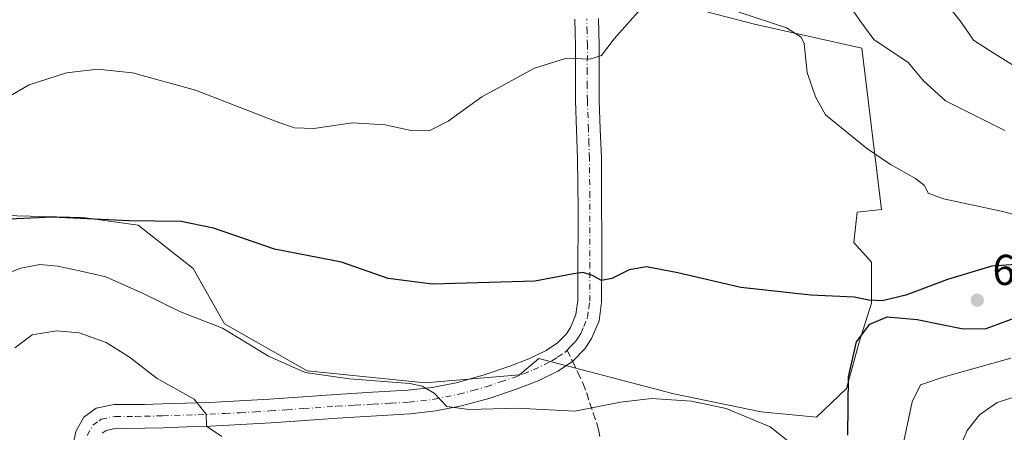
# Model space of a CAD drawing. Units: metres. Extents: x 556394 to 559850, y 4714782 to 4717123.
# Drawn here: x 558120 to 558349, y 4715525 to 4715621 of the extents above; entities that cross this region are included whole.
import ezdxf

# ---------------------------------------------------------------- set-up
doc = ezdxf.new("R2010")
doc.units = ezdxf.units.M
doc.header["$MEASUREMENT"] = 0
doc.linetypes.add('DGN Style 3', pattern=[2.307223458686699, 1.648016756204785, -0.6592067024819142])
doc.linetypes.add('DGN Style 4', pattern=[2.6384748266838614, 1.318413404963828, -0.6592067024819142, 0.001648016756204785, -0.6592067024819142])
for name, color, linetype, lineweight in [('Cultivos herbáceos CxS', 92, 'Continuous', 0), ('Cultivos leñosos CxS', 92, 'Continuous', 0), ('Curva de nivel maestra', 30, 'Continuous', 30), ('Curva de nivel normal', 30, 'Continuous', 0), ('Matorral CxS', 135, 'Continuous', 0), ('Pista no pavimentada Cxs', 111, 'Continuous', 0), ('Pista no pavimentada eje', 91, 'DGN Style 4', 0), ('Punto de cota en terreno', 7, 'Continuous', 0), ('Rótulo de punto de cota en terreno', 7, 'Continuous', 0), ('Senda', 7, 'DGN Style 3', 0), ('Senda no paivmentada conexión', 7, 'DGN Style 3', 0)]:
    doc.layers.add(name, color=color, linetype=linetype, lineweight=lineweight)
doc.styles.add('Style-Arial', font='txt')

# ---------------------------------------------------------------- blocks, each defined once
blk = doc.blocks.new('*U19')
at = {"layer": 'Matorral CxS', "color": 135, "linetype": 'Continuous', "lineweight": 0}
blk.add_polyline3d([(558116.5938999997, 4715575.7575, 648.8509999999952), (558135.0093, 4715575.297300001, 649.7302999999956), (558147.7884999998, 4715573.471100001, 650.1714999999967), (558160.5676999995, 4715563.430299999, 651.8171000000002), (558167.8699000003, 4715550.6511, 654.469299999997), (558187.0384999998, 4715539.696900001, 654.8423000000039), (558214.4225000005, 4715536.9583, 654.3371000000043), (558236.3300999999, 4715538.783100001, 653.2874000000012), (558240.8069000002, 4715542.571699999, 652.584400000007), (558272.1542999996, 4715534.365300001, 653.9562000000005), (558292.3954999996, 4715530.233899999, 654.100099999996), (558305.2012999998, 4715528.9945, 652.0684000000037), (558312.2238999996, 4715535.603700001, 650.8481999999931), (558315.1155000003, 4715546.343900001, 650.1931000000042), (558318.0072999997, 4715555.431700001, 649.8420999999944), (558318.0075000003, 4715564.932700001, 648.6266000000032), (558313.8766999999, 4715569.4769, 647.7592000000004), (558314.6564999997, 4715576.5393, 646.7571000000025), (558320.3082999997, 4715577.1193, 646.5078999999969), (558315.7451, 4715614.544299999, 642.0709000000061), (558290.8443, 4715620.0891, 644.8595000000059), (558261.8759000005, 4715627.708699999, 644.0754000000015)], dxfattribs=at)
blk = doc.blocks.new('5PATER')
at = {"layer": 'Cultivos leñosos CxS', "linetype": 'Continuous', "lineweight": 0}
h = blk.add_hatch(color=51, dxfattribs=at)
edge = h.paths.add_edge_path()
edge.add_ellipse((0, 0), major_axis=(-0.1095731443231308, -0.1110710700762829), ratio=0.9994222409660322, start_angle=0, end_angle=360)

msp = doc.modelspace()

# ---------------------------------------------------------------- linework, layer by layer
at = {"layer": 'Cultivos herbáceos CxS', "color": 92, "linetype": 'Continuous', "lineweight": 0}
for points in [[(558261.8759000005, 4715627.708699999, 644.0754000000015), (558290.8443, 4715620.0891, 644.8595000000059), (558315.7451, 4715614.544299999, 642.0709000000061), (558320.3082999997, 4715577.1193, 646.5078999999969), (558314.6564999997, 4715576.5393, 646.7571000000025), (558313.8766999999, 4715569.4769, 647.7592000000004), (558318.0075000003, 4715564.932700001, 648.6266000000032), (558318.0072999997, 4715555.431700001, 649.8420999999944), (558315.1155000003, 4715546.343900001, 650.1931000000042), (558312.2238999996, 4715535.603700001, 650.8481999999931), (558305.2012999998, 4715528.9945, 652.0684000000037), (558292.3954999996, 4715530.233899999, 654.100099999996), (558272.1542999996, 4715534.365300001, 653.9562000000005), (558240.8069000002, 4715542.571699999, 652.584400000007), (558236.3300999999, 4715538.783100001, 653.2874000000012), (558214.4225000005, 4715536.9583, 654.3371000000043), (558187.0384999998, 4715539.696900001, 654.8423000000039), (558167.8699000003, 4715550.6511, 654.469299999997), (558160.5676999995, 4715563.430299999, 651.8171000000002), (558147.7884999998, 4715573.471100001, 650.1714999999967), (558135.0093, 4715575.297300001, 649.7302999999956), (558116.5938999997, 4715575.7575, 648.8509999999952)], [(558116.6655000001, 4715574.676300001, 649.2523999999976), (558116.5938999997, 4715575.7575, 648.8509999999952), (558135.0093, 4715575.297300001, 649.7302999999956), (558147.7884999998, 4715573.471100001, 650.1714999999967), (558160.5676999995, 4715563.430299999, 651.8171000000002), (558167.8699000003, 4715550.6511, 654.469299999997), (558187.0384999998, 4715539.696900001, 654.8423000000039), (558214.4225000005, 4715536.9583, 654.3371000000043), (558236.3300999999, 4715538.783100001, 653.2874000000012), (558240.8069000002, 4715542.571699999, 652.584400000007), (558272.1542999996, 4715534.365300001, 653.9562000000005), (558292.3954999996, 4715530.233899999, 654.100099999996), (558305.2012999998, 4715528.9945, 652.0684000000037), (558312.2238999996, 4715535.603700001, 650.8481999999931), (558315.1155000003, 4715546.343900001, 650.1931000000042), (558318.0072999997, 4715555.431700001, 649.8420999999944), (558318.0075000003, 4715564.932700001, 648.6266000000032), (558313.8766999999, 4715569.4769, 647.7592000000004), (558314.6564999997, 4715576.5393, 646.7571000000025), (558320.3082999997, 4715577.1193, 646.5078999999969), (558315.7451, 4715614.544299999, 642.0709000000061), (558290.8443, 4715620.0891, 644.8595000000059), (558261.8759000005, 4715627.708699999, 644.0754000000015)]]:
    msp.add_polyline3d(points, dxfattribs=at)
at = {"layer": 'Curva de nivel maestra', "color": 30, "linetype": 'Continuous', "lineweight": 30, "elevation": 650, "flags": 128}
for points in [[(558351.5, 4715564.390100001), (558345.9299999997, 4715564.0001), (558335.6600000003, 4715560.880100001), (558325.9699999997, 4715557.2401), (558320.4600000001, 4715555.920100001), (558317.4199999999, 4715556.130100001), (558313.9600000001, 4715556.8301), (558303.9600000001, 4715557.270099999), (558287.6600000003, 4715559.020099999), (558273.0700000003, 4715562.470100001), (558265.7699999996, 4715563.860099999), (558261.7300000004, 4715563.170100001), (558257.7400000002, 4715561.100099999), (558255.3099999996, 4715560.6801), (558253.2599999999, 4715561.850099999), (558251.1200000001, 4715562.5101), (558248.8099999996, 4715562.1801), (558239.8399999999, 4715560.4901), (558216.1200000001, 4715559.8301), (558205.7999999998, 4715561.1601), (558195.0199999996, 4715564.950099999), (558179.4299999997, 4715567.9001), (558165.2599999999, 4715572.780099999), (558157.7599999999, 4715574.340100001), (558145.75, 4715574.4901), (558127.9299999997, 4715575.370100001), (558116.1600000003, 4715574.8101)], [(558312.5199999996, 4715524.7601), (558312.6600000003, 4715538.3101), (558314.5099999999, 4715546.420100001), (558317.6500000004, 4715550.520099999), (558321.6699999999, 4715552.220100001), (558328.6200000001, 4715551.630100001), (558339.2800000003, 4715549.420100001), (558344.6200000001, 4715549.5001), (558352.6200000001, 4715552.440099999)]]:
    msp.add_lwpolyline(points, dxfattribs=at)
at = {"layer": 'Curva de nivel normal', "color": 30, "linetype": 'Continuous', "lineweight": 0, "flags": 128}
for points, elevation in [([(558351.5800000001, 4715610.170100001), (558345.3799999999, 4715614.0001), (558341.6500000004, 4715616.380100001), (558338.7800000003, 4715620.5801), (558331.7000000002, 4715629.630100001)], 635), ([(558264.4699999997, 4715623.640100001), (558258.2699999996, 4715616.6801), (558255.3099999996, 4715612.8301), (558252.6100000005, 4715611.9901), (558247.1900000004, 4715612.2601), (558239.7599999999, 4715609.940099999), (558227.5499999998, 4715603.2601), (558219.79, 4715597.6501), (558215.3499999996, 4715595.360099999), (558211.1399999997, 4715595.420100001), (558205.1600000003, 4715596.780099999), (558197.5199999996, 4715597.220100001), (558188.5700000003, 4715595.9301), (558184.1100000005, 4715596.110099999), (558180.4500000002, 4715597.3201), (558161.0999999996, 4715604.780099999), (558146.5099999999, 4715608.8301), (558138.4000000004, 4715609.720100001), (558131.1399999997, 4715608.860099999), (558122.4800000004, 4715606.0801), (558111.6200000001, 4715599.8201)], 645), ([(558367.6200000001, 4715571.280099999), (558348.8200000003, 4715576.600099999), (558334.7000000002, 4715579.640100001), (558331.1600000003, 4715580.920100001), (558330.29, 4715582.690099999), (558328.25, 4715584.360099999), (558322.4199999999, 4715587.590100001), (558316.8700000001, 4715591.390100001), (558307.29, 4715599.120100001), (558304.9699999997, 4715603.2401), (558303.0599999996, 4715608.9301), (558302.3700000001, 4715615.670100001), (558301.6799999997, 4715617.090100001), (558298.3099999996, 4715619.2401), (558286.6299999999, 4715623.130100001)], 645), ([(558348.9800000004, 4715595.470100001), (558335.1399999997, 4715602.370100001), (558330.1699999999, 4715606.890100001), (558326.54, 4715611.220100001), (558318.5800000001, 4715616.5801), (558315.2999999998, 4715620.940099999), (558312.9600000001, 4715624.380100001)], 640), ([(558301.25, 4715521.380100001), (558294.4600000001, 4715526.720100001), (558284.2800000003, 4715530.970100001), (558276.2599999999, 4715532.640100001), (558266.9299999997, 4715533.300100001), (558259.7199999997, 4715532.420100001), (558249.1799999997, 4715530.340100001), (558235.7199999997, 4715531.0801), (558224.6299999999, 4715530.720100001), (558219.4800000004, 4715531.440099999), (558216.5199999996, 4715534.5601), (558213.7100000001, 4715536.190099999), (558210.8899999997, 4715536.7501), (558196.8300000001, 4715537.870100001), (558186.5599999996, 4715539.290100001), (558178.0499999998, 4715543.120100001), (558167.4000000004, 4715549.640100001), (558157.6500000004, 4715553.360099999), (558149, 4715557.6801), (558140.3300000001, 4715561.530099999), (558134.8899999997, 4715562.780099999), (558129.1600000003, 4715564.0101), (558124.9600000001, 4715564.370100001), (558120.5999999996, 4715563.540100001), (558114.3300000001, 4715561.120100001)], 655), ([(558167.25, 4715524.4901), (558163.6399999997, 4715526.880100001), (558163.5899999999, 4715529.6601), (558160.8099999996, 4715533.170100001), (558152.2300000004, 4715537.9301), (558145.8099999996, 4715542.880100001), (558140.4199999999, 4715546.270099999), (558134.1500000004, 4715548.540100001), (558128.9100000003, 4715549.020099999), (558123.2000000002, 4715548.040100001), (558119.1500000004, 4715545.0801)], 660), ([(558349.1200000001, 4715429.520099999), (558342.6200000001, 4715430.550100001), (558336.1900000004, 4715433.590100001), (558325.9600000001, 4715439.630100001), (558318.4400000004, 4715443.380100001), (558316.0899999999, 4715445.390100001), (558313.9900000002, 4715449.290100001), (558309.9699999997, 4715455.7401), (558307.4800000004, 4715464.290100001), (558306.9400000004, 4715470.2401), (558308.8700000001, 4715473.2401), (558313.2999999998, 4715476.5801), (558315.1900000004, 4715478.9901), (558316.1299999999, 4715481.7401), (558318.04, 4715485.7401), (558319.5, 4715489.520099999), (558322.6299999999, 4715495.0101), (558324.0700000003, 4715499.780099999), (558325.1799999997, 4715506.770099999), (558324.6399999997, 4715519.350099999), (558327.4500000002, 4715532.520099999), (558329.4000000004, 4715536.460100001), (558334.6200000001, 4715538.280099999), (558350.3099999996, 4715542.630100001)], 645), ([(558336.9100000003, 4715518.2401), (558340.2300000004, 4715525.870100001), (558343.0999999996, 4715529.5101), (558347.1600000003, 4715532.340100001), (558358.2599999999, 4715535.9001)], 640)]:
    msp.add_lwpolyline(points, dxfattribs=dict(at, elevation=elevation))
at = {"layer": 'Matorral CxS', "color": 135, "linetype": 'Continuous', "lineweight": 0}
msp.add_polyline3d([(558116.6655000001, 4715574.676300001, 649.2523999999976), (558116.5938999997, 4715575.7575, 648.8509999999952), (558135.0093, 4715575.297300001, 649.7302999999956), (558147.7884999998, 4715573.471100001, 650.1714999999967), (558160.5676999995, 4715563.430299999, 651.8171000000002), (558167.8699000003, 4715550.6511, 654.469299999997), (558187.0384999998, 4715539.696900001, 654.8423000000039), (558214.4225000005, 4715536.9583, 654.3371000000043), (558236.3300999999, 4715538.783100001, 653.2874000000012), (558240.8069000002, 4715542.571699999, 652.584400000007), (558272.1542999996, 4715534.365300001, 653.9562000000005), (558292.3954999996, 4715530.233899999, 654.100099999996), (558305.2012999998, 4715528.9945, 652.0684000000037), (558312.2238999996, 4715535.603700001, 650.8481999999931), (558315.1155000003, 4715546.343900001, 650.1931000000042), (558318.0072999997, 4715555.431700001, 649.8420999999944), (558318.0075000003, 4715564.932700001, 648.6266000000032), (558313.8766999999, 4715569.4769, 647.7592000000004), (558314.6564999997, 4715576.5393, 646.7571000000025), (558320.3082999997, 4715577.1193, 646.5078999999969), (558315.7451, 4715614.544299999, 642.0709000000061), (558290.8443, 4715620.0891, 644.8595000000059), (558261.8759000005, 4715627.708699999, 644.0754000000015)], dxfattribs=at)
at = {"layer": 'Pista no pavimentada Cxs', "color": 111, "linetype": 'Continuous', "lineweight": 0}
for points in [[(558132.7600999996, 4715522.590100001, 663.8019000000058), (558133.3400999998, 4715525.640100001, 663.582899999994), (558135.1901000004, 4715528.970100001, 663.2170000000042), (558138.0800999999, 4715531.0701, 662.9480999999942), (558142.2301000003, 4715531.9001, 662.9073999999965), (558145.1401000004, 4715531.880100001, 662.5881999999983), (558149.2801000001, 4715531.940099999, 662.0619000000006), (558153.4700999996, 4715532.030099999, 661.5197999999946), (558158.9101, 4715532.200099999, 660.8562999999995), (558164.3400999998, 4715532.4001, 660.0448000000034), (558171.3101000004, 4715532.7501, 659.3849999999948), (558178.3000999996, 4715533.1801, 658.4820000000036), (558186.0000999998, 4715533.700099999, 657.6745999999986), (558193.7500999998, 4715534.2501, 656.8248000000021), (558202.1901000004, 4715534.7401, 656.031799999997), (558210.4301000005, 4715535.200099999, 655.2877000000008), (558216.0701000001, 4715535.860099999, 654.881899999993), (558221.6101000002, 4715536.950099999, 654.4486000000034), (558227.8701, 4715538.670100001, 653.8766999999935), (558234.1001000004, 4715540.7601, 653.2979999999952), (558238.4401000004, 4715542.460100001, 652.9493999999977), (558242.4700999996, 4715544.420100001, 652.5102999999945), (558245.1101000002, 4715546.170100001, 652.2036999999982), (558247.1801000005, 4715548.290100001, 651.8815999999933), (558248.1601, 4715549.770099999, 651.6584000000003), (558249.4001000002, 4715552.780099999, 651.2309999999999), (558249.8400999998, 4715556.030099999, 650.7697000000044), (558249.8701, 4715560.950099999, 650.0957999999955), (558249.8901000004, 4715577.0801, 648.1875), (558249.7901, 4715588.960100001, 646.9885000000068), (558249.5601000004, 4715595.550100001, 646.382500000007), (558249.3000999996, 4715602.3301, 645.828999999998), (558249.2801000001, 4715608.8101, 645.2700999999943), (558249.3101000004, 4715615.110099999, 644.7480000000069), (558249.1700999998, 4715621.300100001, 644.3157000000066)], [(558132.7600999996, 4715522.590100001, 663.8019000000058), (558133.3400999998, 4715525.640100001, 663.582899999994), (558135.1901000004, 4715528.970100001, 663.2170000000042), (558138.0800999999, 4715531.0701, 662.9480999999942), (558142.2301000003, 4715531.9001, 662.9073999999965), (558145.1401000004, 4715531.880100001, 662.5881999999983), (558149.2801000001, 4715531.940099999, 662.0619000000006), (558153.4700999996, 4715532.030099999, 661.5197999999946), (558158.9101, 4715532.200099999, 660.8562999999995), (558164.3400999998, 4715532.4001, 660.0448000000034), (558171.3101000004, 4715532.7501, 659.3849999999948), (558178.3000999996, 4715533.1801, 658.4820000000036), (558186.0000999998, 4715533.700099999, 657.6745999999986), (558193.7500999998, 4715534.2501, 656.8248000000021), (558202.1901000004, 4715534.7401, 656.031799999997), (558210.4301000005, 4715535.200099999, 655.2877000000008), (558216.0701000001, 4715535.860099999, 654.881899999993), (558221.6101000002, 4715536.950099999, 654.4486000000034), (558227.8701, 4715538.670100001, 653.8766999999935), (558234.1001000004, 4715540.7601, 653.2979999999952), (558238.4401000004, 4715542.460100001, 652.9493999999977), (558242.4700999996, 4715544.420100001, 652.5102999999945), (558245.1101000002, 4715546.170100001, 652.2036999999982), (558247.1801000005, 4715548.290100001, 651.8815999999933), (558248.1601, 4715549.770099999, 651.6584000000003), (558249.4001000002, 4715552.780099999, 651.2309999999999), (558249.8400999998, 4715556.030099999, 650.7697000000044), (558249.8701, 4715560.950099999, 650.0957999999955), (558249.8901000004, 4715577.0801, 648.1875), (558249.7901, 4715588.960100001, 646.9885000000068), (558249.5601000004, 4715595.550100001, 646.382500000007), (558249.3000999996, 4715602.3301, 645.828999999998), (558249.2801000001, 4715608.8101, 645.2700999999943), (558249.3101000004, 4715615.110099999, 644.7480000000069), (558249.1700999998, 4715621.300100001, 644.3157000000066)], [(558254.6801000005, 4715621.440099999, 644.3864999999934), (558254.8300999999, 4715615.1601, 644.8448999999965), (558254.8000999996, 4715608.800100001, 645.3295999999973), (558254.8101000004, 4715602.440099999, 645.8454999999958), (558255.0701000001, 4715595.7501, 646.3804999999993), (558255.3101000004, 4715589.0801, 646.9434000000037), (558255.3601000002, 4715583.100099999, 647.4744000000064), (558255.4200999998, 4715566.200099999, 649.3883999999962), (558255.3601000002, 4715555.640100001, 650.7644), (558254.7701000003, 4715551.3301, 651.3389000000025), (558253.0500999996, 4715547.1801, 651.8773999999976), (558251.4901000002, 4715544.8101, 652.2091999999975), (558248.6401000004, 4715541.9001, 652.7119999999995), (558245.2100999998, 4715539.620100001, 653.258799999996), (558240.6501000002, 4715537.4001, 653.6429000000062), (558235.9801000003, 4715535.5801, 654.0540000000037), (558229.4801000003, 4715533.390100001, 654.561799999996), (558222.8701, 4715531.5801, 655.1279000000068), (558216.9200999998, 4715530.4101, 656.0060999999987), (558210.9101, 4715529.710100001, 656.6805000000022), (558194.1101000002, 4715528.7501, 657.4756999999954), (558186.3800999997, 4715528.200099999, 658.398000000001), (558178.6501000002, 4715527.670100001, 658.9455000000017), (558171.6201, 4715527.2501, 659.4418000000006), (558164.5900999998, 4715526.890100001, 660.2160000000003), (558159.1001000004, 4715526.690099999, 660.9646999999968), (558153.6101000002, 4715526.520099999, 661.7335000000021), (558149.3901000004, 4715526.4301, 662.1772999999957), (558145.1601, 4715526.360099999, 662.6236000000063), (558142.7500999998, 4715526.380100001, 662.8920999999973), (558140.3501000004, 4715525.9001, 663.1490000000049), (558139.4200999998, 4715525.2301, 663.2828000000009)], [(558254.6801000005, 4715621.440099999, 644.3864999999934), (558254.8300999999, 4715615.1601, 644.8448999999965), (558254.8000999996, 4715608.800100001, 645.3295999999973), (558254.8101000004, 4715602.440099999, 645.8454999999958), (558255.0701000001, 4715595.7501, 646.3804999999993), (558255.3101000004, 4715589.0801, 646.9434000000037), (558255.3601000002, 4715583.100099999, 647.4744000000064), (558255.4200999998, 4715566.200099999, 649.3883999999962), (558255.3601000002, 4715555.640100001, 650.7644), (558254.7701000003, 4715551.3301, 651.3389000000025), (558253.0500999996, 4715547.1801, 651.8773999999976), (558251.4901000002, 4715544.8101, 652.2091999999975), (558248.6401000004, 4715541.9001, 652.7119999999995), (558245.2100999998, 4715539.620100001, 653.258799999996), (558240.6501000002, 4715537.4001, 653.6429000000062), (558235.9801000003, 4715535.5801, 654.0540000000037), (558229.4801000003, 4715533.390100001, 654.561799999996), (558222.8701, 4715531.5801, 655.1279000000068), (558216.9200999998, 4715530.4101, 656.0060999999987), (558210.9101, 4715529.710100001, 656.6805000000022), (558194.1101000002, 4715528.7501, 657.4756999999954), (558186.3800999997, 4715528.200099999, 658.398000000001), (558178.6501000002, 4715527.670100001, 658.9455000000017), (558171.6201, 4715527.2501, 659.4418000000006), (558164.5900999998, 4715526.890100001, 660.2160000000003), (558159.1001000004, 4715526.690099999, 660.9646999999968), (558153.6101000002, 4715526.520099999, 661.7335000000021), (558149.3901000004, 4715526.4301, 662.1772999999957), (558145.1601, 4715526.360099999, 662.6236000000063), (558142.7500999998, 4715526.380100001, 662.8920999999973), (558140.3501000004, 4715525.9001, 663.1490000000049), (558139.4200999998, 4715525.2301, 663.2828000000009)]]:
    msp.add_polyline3d(points, dxfattribs=at)
at = {"layer": 'Pista no pavimentada eje', "color": 91, "linetype": 'DGN Style 4', "lineweight": 0}
for points in [[(558247.3640999999, 4715544.534299999, 652.3671999999933), (558248.3000999996, 4715545.4901, 652.2192000000068), (558249.3350999998, 4715546.550100001, 652.0546000000032), (558249.8251, 4715547.290100001, 651.9467000000004), (558250.6051000003, 4715548.475099999, 651.7725000000064), (558251.2251000004, 4715549.9801, 651.5679999999993), (558252.0850999998, 4715552.0551, 651.298299999995), (558252.3800999997, 4715554.210100001, 651.0212999999932), (558252.6001000004, 4715555.835100001, 650.8105000000069), (558252.6451000003, 4715563.575099999, 649.8257000000012), (558252.6551000001, 4715571.640100001, 648.8310999999958), (558252.6250999998, 4715580.090100001, 647.9138999999996), (558252.5500999996, 4715589.020099999, 647.0166999999929), (558252.4301000005, 4715592.3551, 646.6839999999938), (558252.3151000004, 4715595.6501, 646.3797999999952), (558252.0551000005, 4715602.3851, 645.8031000000046), (558252.0450999998, 4715605.6251, 645.5197000000044), (558252.0401, 4715608.8051, 645.2446999999956), (558252.0701000001, 4715615.1351, 644.7318999999989), (558251.9951, 4715618.2751, 644.4973000000027), (558251.9250999996, 4715621.370100001, 644.2718000000023)], [(558135.9650999998, 4715524.690099999, 663.511799999993), (558137.3051000005, 4715527.100099999, 663.286500000002), (558138.7500999998, 4715528.1501, 663.0908999999956), (558139.2150999998, 4715528.485099999, 663.037599999996), (558142.4901000002, 4715529.140100001, 662.8095999999932), (558145.1501000002, 4715529.120100001, 662.499299999996), (558147.2651000004, 4715529.155099999, 662.2537000000011), (558149.3350999998, 4715529.1851, 662.0298999999941), (558153.5401, 4715529.2751, 661.5625), (558159.0050999997, 4715529.4451, 660.8571999999986), (558164.4650999998, 4715529.645099999, 660.0994999999966), (558167.9501, 4715529.8201, 659.7259000000049), (558171.4650999998, 4715530.0001, 659.4388000000035), (558174.9801000003, 4715530.210100001, 659.0933999999979), (558178.4751000004, 4715530.425100001, 658.7464000000036), (558182.3400999998, 4715530.690099999, 658.4467000000004), (558186.1901000004, 4715530.950099999, 658.1870000000055), (558193.9301000005, 4715531.5001, 657.4143999999942), (558198.1501000002, 4715531.745100001, 656.9658000000054), (558202.3501000004, 4715531.985099999, 656.546100000007), (558206.4700999996, 4715532.215100001, 656.1101999999955), (558210.6700999998, 4715532.4551, 655.7238000000071), (558216.4951, 4715533.1351, 655.2041000000027), (558222.2401000002, 4715534.265100001, 654.7054000000062), (558225.5450999998, 4715535.170100001, 654.4722999999941), (558228.6750999996, 4715536.030099999, 654.2459999999992), (558231.9250999996, 4715537.1251, 653.9320000000008), (558235.0401, 4715538.170100001, 653.613200000007), (558237.2100999998, 4715539.020099999, 653.4035000000003), (558239.5450999998, 4715539.9301, 653.2623000000021), (558243.8400999998, 4715542.020099999, 652.8323999999993), (558245.1601, 4715542.895099999, 652.6460999999981), (558246.8750999998, 4715544.0351, 652.4440000000031), (558247.3640999999, 4715544.534299999, 652.3671999999933)]]:
    msp.add_polyline3d(points, dxfattribs=at)
at = {"layer": 'Senda', "color": 7, "linetype": 'DGN Style 3', "lineweight": 0}
msp.add_polyline3d([(558248.6401000004, 4715541.9001, 652.7119999999995), (558249.8800999997, 4715539.340100001, 653.200800000006), (558251.0800999999, 4715536.7401, 653.6839000000036), (558251.9001000002, 4715534.520099999, 654.122000000003), (558252.6001000004, 4715532.2501, 654.5913), (558253.4200999998, 4715529.9301, 655.0648999999976), (558254.2301000003, 4715527.610099999, 655.5439000000042), (558254.6501000002, 4715526.0801, 655.9121000000014), (558254.9401000004, 4715524.520099999, 656.2942000000039)], dxfattribs=at)
at = {"layer": 'Senda no paivmentada conexión', "color": 7, "linetype": 'DGN Style 3', "lineweight": 0, "extrusion": (-0.05100198903623785, 0.1052895293339658, 0.9931328773769296), "elevation": 468673.6259409073, "flags": 128}
msp.add_lwpolyline([(-2558125.275752468, -3972951.158267357), (-2558125.275752467, -3972948.211052964)], dxfattribs=at)

# ---------------------------------------------------------------- block references
at = {"layer": 'Matorral CxS', "color": 135, "linetype": 'Continuous', "lineweight": 0}
msp.add_blockref('*U19', (0, 0), dxfattribs=at)
at = {"layer": 'Punto de cota en terreno', "color": 7, "linetype": 'Continuous', "lineweight": 0, "xscale": 10, "yscale": 10, "zscale": 10}
msp.add_blockref('5PATER', (558342.5499999998, 4715556.100000001, 650.9100000000036), dxfattribs=at)

# ---------------------------------------------------------------- texts
at = {"layer": 'Rótulo de punto de cota en terreno', "color": 7, "linetype": 'Continuous', "lineweight": 0, "style": 'Style-Arial'}
msp.add_text('650,91', height=7.000000000000002, dxfattribs=at).set_placement((558346.0778000001, 4715559.627800001))

doc.saveas('drawing.dxf')
